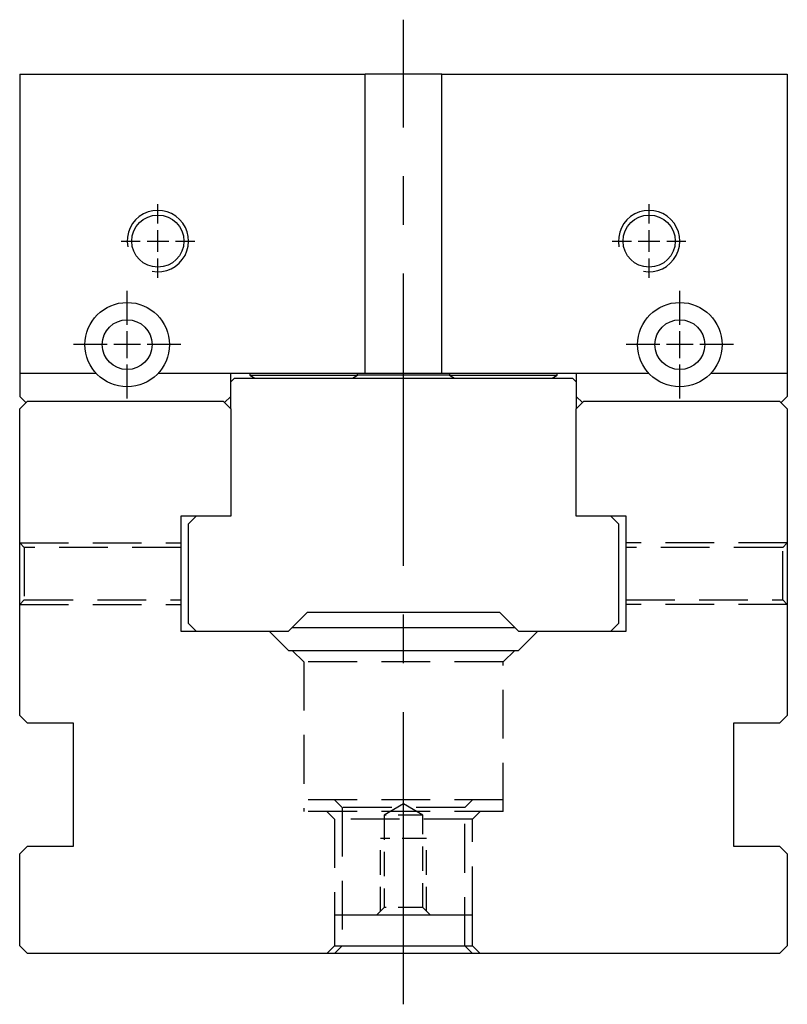
# Model space of a CAD drawing. Units: millimetres. Extents: x -11313 to -10382, y -5242 to -4586.
# Drawn here: x -10507 to -10407, y -4878 to -4750 of the extents above; entities that cross this region are included whole.
import ezdxf

# ---------------------------------------------------------------- set-up
doc = ezdxf.new("R2010")
doc.units = ezdxf.units.MM
for name, pattern in [('CENTER2', [28.575, 19.05, -3.175, 3.175, -3.175]), ('CL-5', [7, 5, -0.5, 1, -0.5]), ('DASHED2', [9.525, 6.35, -3.175])]:
    doc.linetypes.add(name, pattern=pattern)
for name, color, linetype in [('01', 4, 'Continuous'), ('CL', 1, 'CENTER2'), ('CLL', 1, 'Continuous'), ('DASH', 8, 'DASHED2'), ('G', 3, 'Continuous'), ('H', 2, 'Continuous'), ('W', 7, 'Continuous')]:
    doc.layers.add(name, color=color, linetype=linetype)

# ---------------------------------------------------------------- blocks, each defined once
blk = doc.blocks.new('螺絲-M10')
at = {"layer": '01'}
blk.add_circle((0, 0), 4.25, dxfattribs=at)
at = {"layer": 'CLL', "linetype": 'CL-5', "ltscale": 3}
for p, q in [((0, 2.86), (0, 6)), ((0, -1.76), (0, 1.76)), ((-6, 0), (-2.86, 0)), ((-1.76, 0), (1.76, 0)), ((2.86, 0), (6, 0)), ((0, -6), (0, -2.86))]:
    blk.add_line(p, q, dxfattribs=at)
at = {"layer": 'G'}
blk.add_arc((0, 0), 5, 259.1931, 190.8069, dxfattribs=at)
blk = doc.blocks.new('魚眼孔-6.5-11-圓孔')
at = {"layer": '01'}
blk.add_circle((0, 0), 3.25, dxfattribs=at)
at = {"layer": 'CLL', "ltscale": 1.5}
for p, q in [((0, 2.59), (0, 7)), ((0, -1.74), (0, 1.74)), ((-2.59, 0), (-7, 0)), ((1.74, 0), (-1.74, 0)), ((7, 0), (2.59, 0)), ((0, -7), (0, -2.59))]:
    blk.add_line(p, q, dxfattribs=at)
at = {"layer": 'CLL'}
blk.add_circle((0, 0), 9.094947017729282e-13, dxfattribs=at)
blk.add_circle((0, 0), 9.094947017729282e-13, dxfattribs=at)
at = {"layer": 'G'}
blk.add_circle((0, 0), 5.5, dxfattribs=at)

msp = doc.modelspace()

# ---------------------------------------------------------------- linework, layer by layer
at = {"layer": '01'}
for p, q in [((-10471.0889, -4829.1086), (-10442.0889, -4829.1086)), ((-10465.5889, -4870.6086), (-10447.5889, -4870.6086))]:
    msp.add_line(p, q, dxfattribs=at)
at = {"layer": 'CL', "ltscale": 2}
msp.add_line((-10456.5889, -4878.2413), (-10456.5889, -4749.9008), dxfattribs=at)
at = {"layer": 'DASH'}
for p, q in [((-10505.9889, -4818.7086), (-10506.5889, -4818.1086)), ((-10506.5889, -4818.1086), (-10485.5889, -4818.1086)), ((-10505.9889, -4818.7086), (-10505.9889, -4825.5086)), ((-10485.5889, -4818.7086), (-10505.9889, -4818.7086)), ((-10406.5889, -4818.1086), (-10427.5889, -4818.1086)), ((-10407.1889, -4818.7086), (-10427.5889, -4818.7086)), ((-10406.5889, -4818.1086), (-10407.1889, -4818.7086)), ((-10407.1889, -4825.5086), (-10407.1889, -4818.7086)), ((-10506.5889, -4826.1086), (-10505.9889, -4825.5086)), ((-10505.9889, -4825.5086), (-10485.5889, -4825.5086)), ((-10427.5889, -4825.5086), (-10407.1889, -4825.5086)), ((-10407.1889, -4825.5086), (-10406.5889, -4826.1086)), ((-10506.5889, -4826.1086), (-10485.5889, -4826.1086)), ((-10406.5889, -4826.1086), (-10427.5889, -4826.1086)), ((-10471.0889, -4832.1086), (-10469.5889, -4833.6086)), ((-10443.5889, -4833.6086), (-10442.0889, -4832.1086)), ((-10443.5889, -4833.6086), (-10469.5889, -4833.6086)), ((-10469.5889, -4833.6086), (-10469.5889, -4853.1086)), ((-10443.5889, -4853.1086), (-10443.5889, -4833.6086)), ((-10443.5889, -4851.6086), (-10469.5889, -4851.6086)), ((-10465.5889, -4851.6086), (-10464.5889, -4852.6086)), ((-10448.5889, -4852.6086), (-10447.5889, -4851.6086)), ((-10443.5889, -4853.1086), (-10469.5889, -4853.1086)), ((-10466.5889, -4853.1086), (-10465.5889, -4854.1086)), ((-10448.5889, -4852.6086), (-10464.5889, -4852.6086)), ((-10464.5889, -4852.6086), (-10464.5889, -4870.6086)), ((-10448.5889, -4870.6086), (-10448.5889, -4852.6086)), ((-10447.5889, -4854.1086), (-10446.5889, -4853.1086)), ((-10447.5889, -4854.1086), (-10465.5889, -4854.1086)), ((-10465.5889, -4854.1086), (-10465.5889, -4866.6086)), ((-10447.5889, -4866.6086), (-10447.5889, -4854.1086)), ((-10464.5889, -4870.6086), (-10465.5889, -4871.6086)), ((-10447.5889, -4871.6086), (-10448.5889, -4870.6086))]:
    msp.add_line(p, q, dxfattribs=at)
at = {"layer": 'DASH', "ltscale": 0.5}
for p, q in [((-10456.5889, -4852.1064), (-10459.0889, -4853.6086)), ((-10454.0889, -4853.6086), (-10456.5889, -4852.1064)), ((-10454.0889, -4853.6086), (-10459.0889, -4853.6086)), ((-10459.0889, -4853.6086), (-10459.0889, -4865.6086)), ((-10454.0889, -4865.6086), (-10454.0889, -4853.6086)), ((-10459.5889, -4866.1086), (-10459.5889, -4856.6086)), ((-10453.5889, -4856.6086), (-10459.5889, -4856.6086)), ((-10453.5889, -4866.1086), (-10453.5889, -4856.6086)), ((-10459.0889, -4865.6086), (-10460.0889, -4866.6086)), ((-10454.0889, -4865.6086), (-10459.0889, -4865.6086)), ((-10453.0889, -4866.6086), (-10454.0889, -4865.6086))]:
    msp.add_line(p, q, dxfattribs=at)
at = {"layer": 'H'}
for p, q in [((-10476.5889, -4796.0086), (-10476.5889, -4796.238)), ((-10462.5889, -4796.238), (-10462.5889, -4796.0086)), ((-10450.5889, -4796.0086), (-10450.5889, -4796.238)), ((-10436.5889, -4796.238), (-10436.5889, -4796.0086)), ((-10476.5889, -4796.238), (-10462.5889, -4796.238)), ((-10476.5889, -4796.238), (-10475.9471, -4796.6086)), ((-10463.2306, -4796.6086), (-10462.5889, -4796.238)), ((-10462.5889, -4796.1812), (-10450.5889, -4796.1812)), ((-10450.5889, -4796.238), (-10436.5889, -4796.238)), ((-10450.5889, -4796.238), (-10449.9471, -4796.6086)), ((-10437.2306, -4796.6086), (-10436.5889, -4796.238))]:
    msp.add_line(p, q, dxfattribs=at)
at = {"layer": 'W'}
for p, q in [((-10506.5639, -4757.0086), (-10461.5889, -4757.0086)), ((-10506.5639, -4757.0086), (-10506.5639, -4799.0086)), ((-10451.5889, -4757.0086), (-10461.5889, -4757.0086)), ((-10461.5889, -4796.0086), (-10461.5889, -4757.0086)), ((-10451.5889, -4757.0086), (-10406.6139, -4757.0086)), ((-10451.5889, -4796.0086), (-10451.5889, -4757.0086)), ((-10406.6139, -4757.0086), (-10406.6139, -4799.0086)), ((-10496.6122, -4796.0086), (-10506.5639, -4796.0086)), ((-10461.5889, -4796.0086), (-10488.5655, -4796.0086)), ((-10479.0889, -4799.0086), (-10479.0889, -4796.0086)), ((-10451.5889, -4796.0086), (-10461.5889, -4796.0086)), ((-10424.6122, -4796.0086), (-10451.5889, -4796.0086)), ((-10434.0889, -4796.0086), (-10434.0889, -4799.0086)), ((-10406.6139, -4796.0086), (-10416.5655, -4796.0086)), ((-10479.0889, -4797.1086), (-10478.5889, -4796.6086)), ((-10478.5889, -4796.6086), (-10434.5889, -4796.6086)), ((-10434.5889, -4796.6086), (-10434.0889, -4797.1086)), ((-10506.5889, -4800.6086), (-10505.5889, -4799.6086)), ((-10506.5639, -4799.0086), (-10505.7764, -4799.7961)), ((-10505.5889, -4799.6086), (-10480.0889, -4799.6086)), ((-10480.0889, -4799.6086), (-10479.0889, -4800.6086)), ((-10479.8889, -4799.8086), (-10479.0889, -4799.0086)), ((-10479.0889, -4800.6086), (-10479.0889, -4799.0086)), ((-10434.0889, -4799.0086), (-10433.2889, -4799.8086)), ((-10434.0889, -4799.0086), (-10434.0889, -4800.6086)), ((-10434.0889, -4800.6086), (-10433.0889, -4799.6086)), ((-10433.0889, -4799.6086), (-10407.5889, -4799.6086)), ((-10407.5889, -4799.6086), (-10406.5889, -4800.6086)), ((-10407.4014, -4799.7961), (-10406.7889, -4799.1836)), ((-10406.7889, -4799.1836), (-10406.6139, -4799.0086)), ((-10506.5889, -4840.6086), (-10506.5889, -4800.6086)), ((-10479.0889, -4800.6086), (-10479.0889, -4814.6086)), ((-10434.0889, -4800.6836), (-10434.0889, -4800.6086)), ((-10434.0889, -4814.6086), (-10434.0889, -4800.6836)), ((-10406.5889, -4800.6086), (-10406.5889, -4840.6086)), ((-10479.0889, -4814.6086), (-10485.5889, -4814.6086)), ((-10485.5889, -4814.6086), (-10485.5889, -4829.6086)), ((-10483.5889, -4814.6086), (-10484.5889, -4815.6086)), ((-10427.5889, -4814.6086), (-10434.0889, -4814.6086)), ((-10428.5889, -4815.6086), (-10429.5889, -4814.6086)), ((-10427.5889, -4829.6086), (-10427.5889, -4814.6086)), ((-10484.5889, -4828.6086), (-10484.5889, -4815.6086)), ((-10428.5889, -4815.6086), (-10428.5889, -4828.6086)), ((-10471.5889, -4829.6086), (-10469.0889, -4827.1086)), ((-10469.0889, -4827.1086), (-10444.0889, -4827.1086)), ((-10444.0889, -4827.1086), (-10441.5889, -4829.6086)), ((-10484.5889, -4828.6086), (-10483.5889, -4829.6086)), ((-10429.5889, -4829.6086), (-10428.5889, -4828.6086)), ((-10485.5889, -4829.6086), (-10471.5889, -4829.6086)), ((-10474.0889, -4829.6086), (-10471.5889, -4832.1086)), ((-10441.5889, -4832.1086), (-10439.0889, -4829.6086)), ((-10441.5889, -4829.6086), (-10427.5889, -4829.6086)), ((-10471.5889, -4832.1086), (-10441.5889, -4832.1086)), ((-10505.5889, -4841.6086), (-10506.5889, -4840.6086)), ((-10406.5889, -4840.6086), (-10407.5889, -4841.6086)), ((-10499.5889, -4841.6086), (-10505.5889, -4841.6086)), ((-10499.5889, -4857.6086), (-10499.5889, -4841.6086)), ((-10413.5889, -4841.6086), (-10413.5889, -4857.6086)), ((-10407.5889, -4841.6086), (-10413.5889, -4841.6086)), ((-10506.5889, -4858.6086), (-10505.5889, -4857.6086)), ((-10505.5889, -4857.6086), (-10499.5889, -4857.6086)), ((-10413.5889, -4857.6086), (-10407.5889, -4857.6086)), ((-10407.5889, -4857.6086), (-10406.5889, -4858.6086)), ((-10506.5889, -4870.6086), (-10506.5889, -4858.6086)), ((-10406.5889, -4858.6086), (-10406.5889, -4870.6086)), ((-10447.5889, -4866.6086), (-10465.5889, -4866.6086)), ((-10465.5889, -4866.6086), (-10465.5889, -4870.6086)), ((-10447.5889, -4870.6086), (-10447.5889, -4866.6086)), ((-10505.5889, -4871.6086), (-10506.5889, -4870.6086)), ((-10407.5889, -4871.6086), (-10505.5889, -4871.6086)), ((-10466.5889, -4871.6086), (-10465.5889, -4870.6086)), ((-10447.5889, -4870.6086), (-10446.5889, -4871.6086)), ((-10406.5889, -4870.6086), (-10407.5889, -4871.6086))]:
    msp.add_line(p, q, dxfattribs=at)

# ---------------------------------------------------------------- block references
at = {"xscale": 0.7999999999992724, "yscale": 0.7999999999992724, "zscale": 0.8}
for p in [(-10488.5889, -4778.7586), (-10424.5889, -4778.7586)]:
    msp.add_blockref('螺絲-M10', p, dxfattribs=at)
for p in [(-10492.5889, -4792.2586), (-10420.5889, -4792.2586)]:
    msp.add_blockref('魚眼孔-6.5-11-圓孔', p)

doc.saveas('drawing.dxf')
